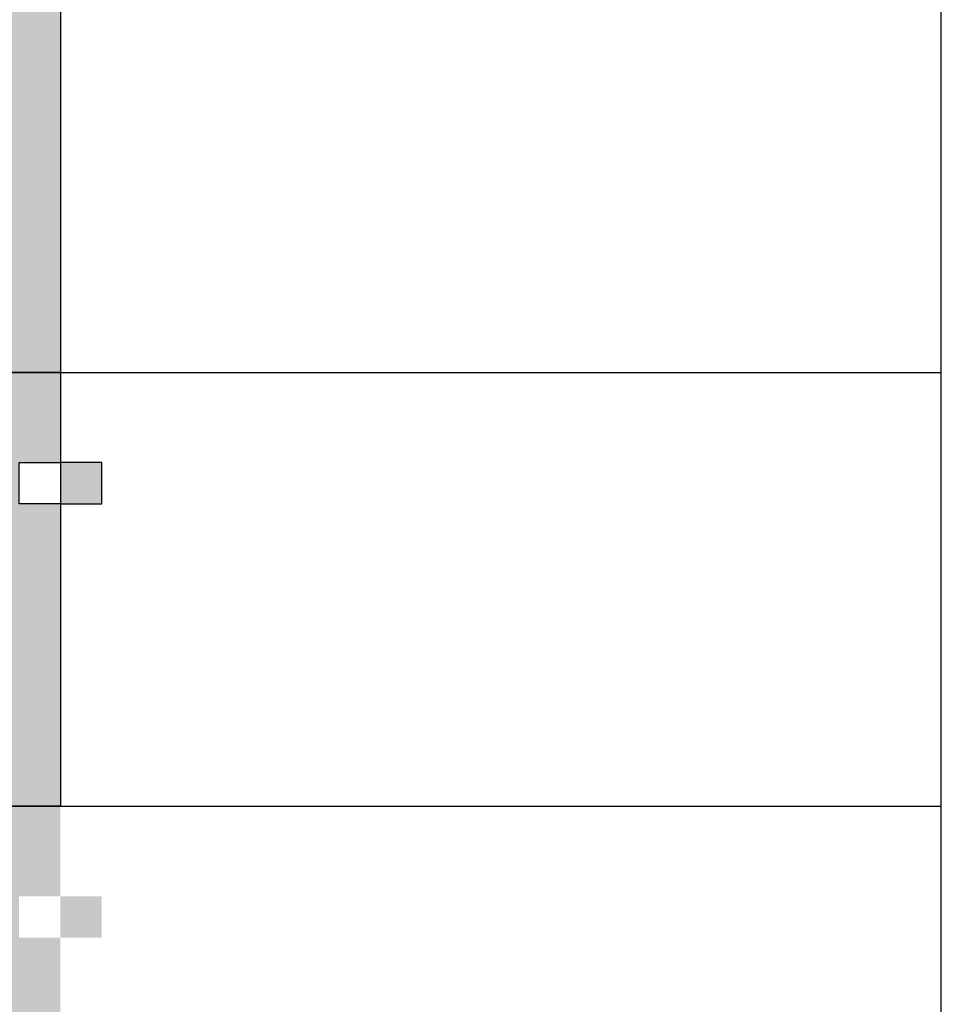
# Model space of a CAD drawing. Units: millimetres. Extents: x -9031 to -466, y -629 to 4159.
# Drawn here: x -3350 to -2011, y 1189 to 2619 of the extents above; entities that cross this region are included whole.
import ezdxf

# ---------------------------------------------------------------- set-up
doc = ezdxf.new("R2010")
doc.units = ezdxf.units.MM
doc.layers.add('BI-PARTING-POCKET-A150ATF$0$Backgrounds', color=7, linetype='Continuous')
doc.layers.add('BI-PARTING-POCKET-A150ATF$0$DORMAFRAME', color=3, linetype='Continuous')
doc.styles.add('BI-PARTING-POCKET-A150ATF$0$border', font='romand.shx')

# ---------------------------------------------------------------- blocks, each defined once
blk = doc.blocks.new('BI-PARTING-POCKET-A150ATF$0$#NewBorder3')
at = {"layer": 'BI-PARTING-POCKET-A150ATF$0$Backgrounds'}
h = blk.add_hatch(color=256, dxfattribs=at)
h.paths.add_polyline_path([(839.22, -14), (827.19, -14), (827.19, -26.01), (839.22, -26.01)])
h.paths.add_polyline_path([(827.19, -26.01), (815.17, -26.01), (815.17, -14), (827.19, -14), (827.19, 30.3), (809.61, 30.3), (809.61, -174.9), (827.19, -174.9)])
h = blk.add_hatch(color=256, dxfattribs=at)
h.paths.add_polyline_path([(839.22, -201.08), (827.19, -201.08), (827.19, -213.1), (839.22, -213.1)])
h.paths.add_polyline_path([(827.19, -213.1), (815.17, -213.1), (815.17, -201.08), (827.19, -201.08), (827.19, -174.9), (809.61, -174.9), (809.61, -300.9), (827.19, -300.9)])
h = blk.add_hatch(color=256, dxfattribs=at)
h.paths.add_polyline_path([(839.22, -327.08), (827.19, -327.08), (827.19, -339.1), (839.22, -339.1)])
h.paths.add_polyline_path([(827.19, -339.1), (815.17, -339.1), (815.17, -327.08), (827.19, -327.08), (827.19, -300.9), (809.61, -300.9), (809.61, -426.9), (827.19, -426.9)])
for points in [[(809.61, 30.3), (827.19, 30.3), (827.19, -174.9), (809.61, -174.9)], [(809.61, -174.9), (827.19, -174.9), (827.19, -300.9), (809.61, -300.9)], [(815.17, -201.08), (827.19, -201.08), (827.19, -213.1), (815.17, -213.1)], [(839.22, -201.08), (827.19, -201.08), (827.19, -213.1), (839.22, -213.1)]]:
    blk.add_lwpolyline(points, close=True, dxfattribs=at)
at = {"layer": 'BI-PARTING-POCKET-A150ATF$0$DORMAFRAME', "color": 7}
for p, q in [((1083.21, -722.1), (1083.21, 235.5)), ((809.61, -174.9), (1083.21, -174.9)), ((809.61, -300.9), (1083.21, -300.9))]:
    blk.add_line(p, q, dxfattribs=at)
at = {"layer": 'BI-PARTING-POCKET-A150ATF$0$Backgrounds', "color": 7, "style": 'BI-PARTING-POCKET-A150ATF$0$border'}
for tag, p in [('PROJECT1', (845.83, -336.68)), ('PROJECT2', (845.83, -352.87)), ('PROJECT3', (845.83, -369.06)), ('PROJECT4', (845.83, -385.25)), ('PROJECT5', (845.83, -401.44)), ('PROJECT6', (845.83, -417.63)), ('DRAWINGTITLE1', (847.95, -470.68)), ('DRAWINGTITLE2', (847.95, -486.87)), ('DRAWINGTITLE3', (847.95, -503.06)), ('DRAWINGTITLE4', (847.95, -519.26)), ('DRAWINGTITLE5', (847.95, -535.45))]:
    blk.add_attdef(tag, p, '', height=10, dxfattribs=at)
at = {"layer": 'BI-PARTING-POCKET-A150ATF$0$Backgrounds', "color": 7, "style": 'BI-PARTING-POCKET-A150ATF$0$border', "flags": 2}
blk.add_attdef('DRAWINGTITLE', (846.83, -451.42), '', height=10, dxfattribs=at)
at = {"layer": 'BI-PARTING-POCKET-A150ATF$0$Backgrounds', "style": 'BI-PARTING-POCKET-A150ATF$0$border'}
for tag, p in [('CURRENTREV', (984.47, -624.87)), ('DRAWINGNUMBER1', (829.04, -671.58)), ('DRAWINGNUMBER2', (829.04, -687.77)), ('SHEETXOFX', (864.16, -715.59))]:
    blk.add_attdef(tag, p, '', height=10, dxfattribs=at)

msp = doc.modelspace()

# ---------------------------------------------------------------- block references
at = {"xscale": 5, "yscale": 5, "zscale": 5}
msp.add_blockref('BI-PARTING-POCKET-A150ATF$0$#NewBorder3', (-7426.7, 2981.2), dxfattribs=at)

doc.saveas('drawing.dxf')
